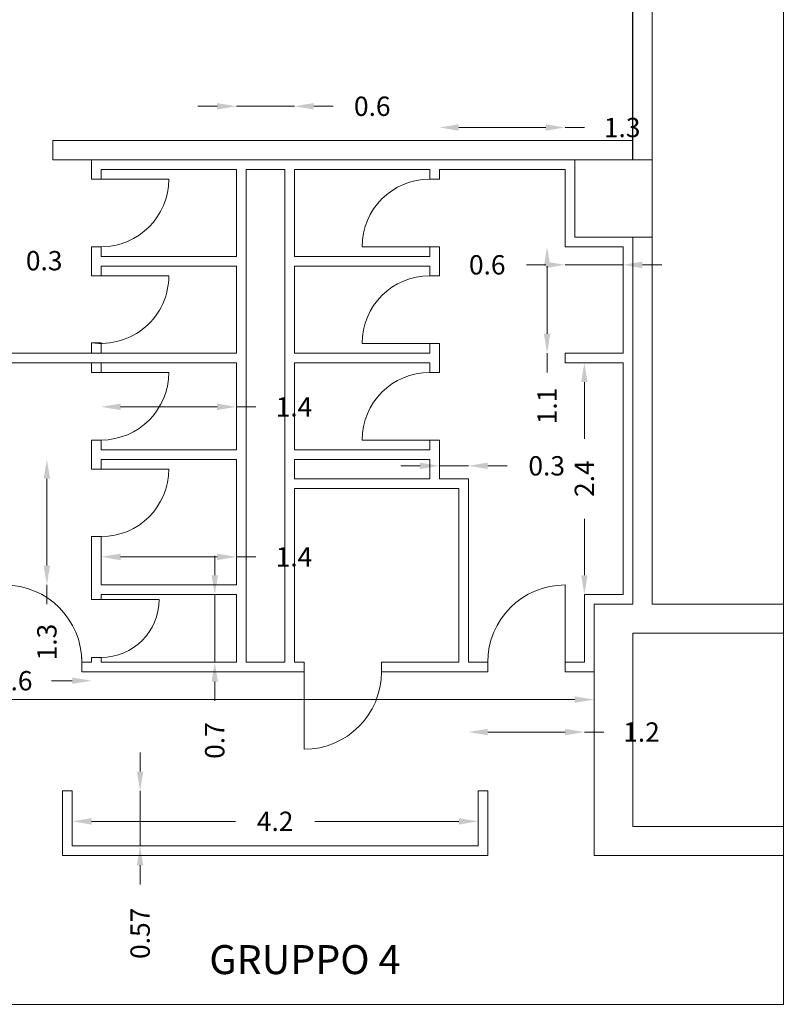
# Model space of a CAD drawing. Extents: x -69398 to 8, y -1530 to -534.
# Drawn here: x -34757 to -34749, y -555 to -544 of the extents above; entities that cross this region are included whole.
import ezdxf

# ---------------------------------------------------------------- set-up
doc = ezdxf.new("R2010")
doc.units = 0
doc.header["$LTSCALE"] = 2.5
doc.header["$MEASUREMENT"] = 0
doc.linetypes.add('ACAD_ISO02W100', pattern=[15, 12, -3])
doc.linetypes.add('CONTINUA', pattern=[0])
doc.layers.get('0').update_dxf_attribs({"linetype": 'CONTINUOUS'})
doc.layers.get('DEFPOINTS').update_dxf_attribs({"linetype": 'CONTINUOUS'})
doc.layers.add('Architettonico', color=250, linetype='CONTINUOUS')
doc.layers.add('LOCPULIZIE', color=7, linetype='CONTINUOUS')
doc.styles.add('ASHADE', font='simplex.shx', dxfattribs={"height": 0.2})
doc.styles.get("Standard").update_dxf_attribs({"font": 'arial.ttf', "height": 30})
doc.dimstyles.get("Standard").update_dxf_attribs({"dimtxt": 0.1, "dimasz": 0.2, "dimexe": 1.25, "dimexo": 0.625, "dimgap": 0.2, "dimtad": 0, "dimdsep": 46, "dimtxsty": 'ASHADE', "dimcen": 0.2, "dimse1": 1, "dimse2": 1, "dimadec": 0, "dimazin": 0, "dimtfac": 1, "dimtmove": 0, "dimatfit": 3, "dimfxl": 1, "dimtolj": 1, "dimtzin": 0, "dimlwd": 5, "dimarcsym": 0})

# ---------------------------------------------------------------- blocks, each defined once
blk = doc.blocks.new('*D105')
at = {"layer": 'DEFPOINTS', "color": 0, "linetype": 'ACAD_ISO02W100', "lineweight": 5, "transparency": 16777216}
for p in [(-34754.983, -548.878), (-34756.945, -550.178), (-34754.983, -550.178)]:
    blk.add_point(p, dxfattribs=at)
at = {"layer": 'LOCPULIZIE', "color": 0, "linetype": 'ACAD_ISO02W100', "lineweight": 5, "transparency": 16777216}
for p, q in [((-34756.945, -549.078), (-34756.945, -549.978)), ((-34756.945, -550.178), (-34756.945, -550.378))]:
    blk.add_line(p, q, dxfattribs=at)
for points in [[(-34756.979, -549.078), (-34756.912, -549.078), (-34756.945, -548.878)], [(-34756.979, -549.978), (-34756.912, -549.978), (-34756.945, -550.178)]]:
    blk.add_solid(points, dxfattribs=at)
at = {"layer": 'LOCPULIZIE', "color": 0, "linetype": 'ACAD_ISO02W100', "transparency": 16777216, "insert": (-34756.945, -550.769), "char_height": 0.2, "attachment_point": 5, "rotation": 90, "style": 'ASHADE'}
blk.add_mtext('\\A1;1.3', dxfattribs=at)
blk = doc.blocks.new('*D104')
at = {"layer": 'DEFPOINTS', "color": 0, "linetype": 'ACAD_ISO02W100', "lineweight": 5, "transparency": 16777216}
for p in [(-34752.583, -550.978), (-34751.383, -550.978), (-34751.383, -551.7)]:
    blk.add_point(p, dxfattribs=at)
at = {"layer": 'LOCPULIZIE', "color": 0, "linetype": 'ACAD_ISO02W100', "lineweight": 5, "transparency": 16777216}
for p, q in [((-34752.383, -551.7), (-34751.583, -551.7)), ((-34751.383, -551.7), (-34751.183, -551.7))]:
    blk.add_line(p, q, dxfattribs=at)
for points in [[(-34752.383, -551.667), (-34752.383, -551.734), (-34752.583, -551.7)], [(-34751.583, -551.667), (-34751.583, -551.734), (-34751.383, -551.7)]]:
    blk.add_solid(points, dxfattribs=at)
at = {"layer": 'LOCPULIZIE', "color": 0, "linetype": 'ACAD_ISO02W100', "transparency": 16777216, "insert": (-34750.792, -551.7), "char_height": 0.2, "attachment_point": 5, "style": 'ASHADE'}
blk.add_mtext('\\A1;1.2', dxfattribs=at)
blk = doc.blocks.new('*D102')
at = {"layer": 'DEFPOINTS', "color": 0, "linetype": 'ACAD_ISO02W100', "lineweight": 5, "transparency": 16777216}
for p in [(-34754.383, -545.224), (-34754.983, -545.878), (-34754.383, -545.878)]:
    blk.add_point(p, dxfattribs=at)
at = {"layer": 'LOCPULIZIE', "color": 0, "linetype": 'ACAD_ISO02W100', "lineweight": 5, "transparency": 16777216}
for p, q in [((-34755.183, -545.224), (-34755.383, -545.224)), ((-34754.983, -545.224), (-34754.383, -545.224)), ((-34754.183, -545.224), (-34753.983, -545.224))]:
    blk.add_line(p, q, dxfattribs=at)
for points in [[(-34755.183, -545.191), (-34755.183, -545.258), (-34754.983, -545.224)], [(-34754.183, -545.191), (-34754.183, -545.258), (-34754.383, -545.224)]]:
    blk.add_solid(points, dxfattribs=at)
at = {"layer": 'LOCPULIZIE', "color": 0, "linetype": 'ACAD_ISO02W100', "transparency": 16777216, "insert": (-34753.578, -545.224), "char_height": 0.2, "attachment_point": 5, "style": 'ASHADE'}
blk.add_mtext('\\A1;0.6', dxfattribs=at)
blk = doc.blocks.new('*D100')
at = {"layer": 'DEFPOINTS', "color": 0, "linetype": 'ACAD_ISO02W100', "lineweight": 5, "transparency": 16777216}
for p in [(-34752.483, -552.624), (-34756.683, -552.878), (-34752.483, -552.878)]:
    blk.add_point(p, dxfattribs=at)
at = {"layer": 'LOCPULIZIE', "color": 0, "linetype": 'ACAD_ISO02W100', "lineweight": 5, "transparency": 16777216}
for p, q in [((-34756.483, -552.624), (-34754.992, -552.624)), ((-34752.683, -552.624), (-34754.173, -552.624))]:
    blk.add_line(p, q, dxfattribs=at)
for points in [[(-34756.483, -552.591), (-34756.483, -552.658), (-34756.683, -552.624)], [(-34752.683, -552.591), (-34752.683, -552.658), (-34752.483, -552.624)]]:
    blk.add_solid(points, dxfattribs=at)
at = {"layer": 'LOCPULIZIE', "color": 0, "linetype": 'ACAD_ISO02W100', "transparency": 16777216, "insert": (-34754.583, -552.624), "char_height": 0.2, "attachment_point": 5, "style": 'ASHADE'}
blk.add_mtext('\\A1;4.2', dxfattribs=at)
blk = doc.blocks.new('*D99')
at = {"layer": 'DEFPOINTS', "color": 0, "linetype": 'ACAD_ISO02W100', "lineweight": 5, "transparency": 16777216}
for p in [(-34758.083, -550.978), (-34756.483, -550.978), (-34756.483, -551.169)]:
    blk.add_point(p, dxfattribs=at)
at = {"layer": 'LOCPULIZIE', "color": 0, "linetype": 'ACAD_ISO02W100', "lineweight": 5, "transparency": 16777216}
for p, q in [((-34757.883, -551.169), (-34757.669, -551.169)), ((-34756.683, -551.169), (-34756.897, -551.169))]:
    blk.add_line(p, q, dxfattribs=at)
for points in [[(-34757.883, -551.136), (-34757.883, -551.202), (-34758.083, -551.169)], [(-34756.683, -551.136), (-34756.683, -551.202), (-34756.483, -551.169)]]:
    blk.add_solid(points, dxfattribs=at)
at = {"layer": 'LOCPULIZIE', "color": 0, "linetype": 'ACAD_ISO02W100', "transparency": 16777216, "insert": (-34757.283, -551.169), "char_height": 0.2, "attachment_point": 5, "style": 'ASHADE'}
blk.add_mtext('\\A1;1.6', dxfattribs=at)
blk = doc.blocks.new('*D94')
at = {"layer": 'DEFPOINTS', "color": 0, "linetype": 'ACAD_ISO02W100', "lineweight": 5, "transparency": 16777216}
for p in [(-34754.983, -548.335), (-34756.383, -548.778), (-34754.983, -548.778)]:
    blk.add_point(p, dxfattribs=at)
at = {"layer": 'LOCPULIZIE', "color": 0, "linetype": 'ACAD_ISO02W100', "lineweight": 5, "transparency": 16777216}
for p, q in [((-34756.183, -548.335), (-34755.183, -548.335)), ((-34754.983, -548.335), (-34754.783, -548.335))]:
    blk.add_line(p, q, dxfattribs=at)
for points in [[(-34756.183, -548.301), (-34756.183, -548.368), (-34756.383, -548.335)], [(-34755.183, -548.301), (-34755.183, -548.368), (-34754.983, -548.335)]]:
    blk.add_solid(points, dxfattribs=at)
at = {"layer": 'LOCPULIZIE', "color": 0, "linetype": 'ACAD_ISO02W100', "transparency": 16777216, "insert": (-34754.388, -548.335), "char_height": 0.2, "attachment_point": 5, "style": 'ASHADE'}
blk.add_mtext('\\A1;1.4', dxfattribs=at)
blk = doc.blocks.new('*D92')
at = {"layer": 'DEFPOINTS', "color": 0, "linetype": 'ACAD_ISO02W100', "lineweight": 5, "transparency": 16777216}
for p in [(-34751.583, -545.444), (-34752.883, -545.878), (-34751.583, -545.878)]:
    blk.add_point(p, dxfattribs=at)
at = {"layer": 'LOCPULIZIE', "color": 0, "linetype": 'ACAD_ISO02W100', "lineweight": 5, "transparency": 16777216}
for p, q in [((-34752.683, -545.444), (-34751.783, -545.444)), ((-34751.583, -545.444), (-34751.383, -545.444))]:
    blk.add_line(p, q, dxfattribs=at)
for points in [[(-34752.683, -545.41), (-34752.683, -545.477), (-34752.883, -545.444)], [(-34751.783, -545.41), (-34751.783, -545.477), (-34751.583, -545.444)]]:
    blk.add_solid(points, dxfattribs=at)
at = {"layer": 'LOCPULIZIE', "color": 0, "linetype": 'ACAD_ISO02W100', "transparency": 16777216, "insert": (-34750.992, -545.444), "char_height": 0.2, "attachment_point": 5, "style": 'ASHADE'}
blk.add_mtext('\\A1;1.3', dxfattribs=at)
blk = doc.blocks.new('*D91')
at = {"layer": 'DEFPOINTS', "color": 0, "linetype": 'ACAD_ISO02W100', "lineweight": 5, "transparency": 16777216}
for p in [(-34750.983, -546.678), (-34751.769, -547.778), (-34750.983, -547.778)]:
    blk.add_point(p, dxfattribs=at)
at = {"layer": 'LOCPULIZIE', "color": 0, "linetype": 'ACAD_ISO02W100', "lineweight": 5, "transparency": 16777216}
for p, q in [((-34751.769, -546.878), (-34751.769, -547.578)), ((-34751.769, -547.778), (-34751.769, -547.978))]:
    blk.add_line(p, q, dxfattribs=at)
for points in [[(-34751.802, -546.878), (-34751.735, -546.878), (-34751.769, -546.678)], [(-34751.802, -547.578), (-34751.735, -547.578), (-34751.769, -547.778)]]:
    blk.add_solid(points, dxfattribs=at)
at = {"layer": 'LOCPULIZIE', "color": 0, "linetype": 'ACAD_ISO02W100', "transparency": 16777216, "insert": (-34751.769, -548.326), "char_height": 0.2, "attachment_point": 5, "rotation": 90, "style": 'ASHADE'}
blk.add_mtext('\\A1;1.1', dxfattribs=at)
blk = doc.blocks.new('*D90')
at = {"layer": 'DEFPOINTS', "color": 0, "linetype": 'ACAD_ISO02W100', "lineweight": 5, "transparency": 16777216}
for p in [(-34750.983, -547.878), (-34751.383, -550.278), (-34750.983, -550.278)]:
    blk.add_point(p, dxfattribs=at)
at = {"layer": 'LOCPULIZIE', "color": 0, "linetype": 'ACAD_ISO02W100', "lineweight": 5, "transparency": 16777216}
for p, q in [((-34751.383, -548.078), (-34751.383, -548.664)), ((-34751.383, -550.078), (-34751.383, -549.492))]:
    blk.add_line(p, q, dxfattribs=at)
for points in [[(-34751.416, -548.078), (-34751.35, -548.078), (-34751.383, -547.878)], [(-34751.416, -550.078), (-34751.35, -550.078), (-34751.383, -550.278)]]:
    blk.add_solid(points, dxfattribs=at)
at = {"layer": 'LOCPULIZIE', "color": 0, "linetype": 'ACAD_ISO02W100', "transparency": 16777216, "insert": (-34751.383, -549.078), "char_height": 0.2, "attachment_point": 5, "rotation": 90, "style": 'ASHADE'}
blk.add_mtext('\\A1;2.4', dxfattribs=at)
blk = doc.blocks.new('*D89')
at = {"layer": 'DEFPOINTS', "color": 0, "linetype": 'ACAD_ISO02W100', "lineweight": 5, "transparency": 16777216}
for p in [(-34751.583, -546.678), (-34750.983, -546.678), (-34751.583, -546.865)]:
    blk.add_point(p, dxfattribs=at)
at = {"layer": 'LOCPULIZIE', "color": 0, "linetype": 'ACAD_ISO02W100', "lineweight": 5, "transparency": 16777216}
for p, q in [((-34751.783, -546.865), (-34751.983, -546.865)), ((-34750.983, -546.865), (-34751.583, -546.865)), ((-34750.783, -546.865), (-34750.583, -546.865))]:
    blk.add_line(p, q, dxfattribs=at)
for points in [[(-34751.783, -546.832), (-34751.783, -546.899), (-34751.583, -546.865)], [(-34750.783, -546.832), (-34750.783, -546.899), (-34750.983, -546.865)]]:
    blk.add_solid(points, dxfattribs=at)
at = {"layer": 'LOCPULIZIE', "color": 0, "linetype": 'ACAD_ISO02W100', "transparency": 16777216, "insert": (-34752.388, -546.865), "char_height": 0.2, "attachment_point": 5, "style": 'ASHADE'}
blk.add_mtext('\\A1;0.6', dxfattribs=at)
blk = doc.blocks.new('*D88')
at = {"layer": 'DEFPOINTS', "color": 0, "linetype": 'ACAD_ISO02W100', "lineweight": 5, "transparency": 16777216}
for p in [(-34752.583, -548.945), (-34752.883, -549.078), (-34752.583, -549.078)]:
    blk.add_point(p, dxfattribs=at)
at = {"layer": 'LOCPULIZIE', "color": 0, "linetype": 'ACAD_ISO02W100', "lineweight": 5, "transparency": 16777216}
for p, q in [((-34753.083, -548.945), (-34753.283, -548.945)), ((-34752.883, -548.945), (-34752.583, -548.945)), ((-34752.383, -548.945), (-34752.183, -548.945))]:
    blk.add_line(p, q, dxfattribs=at)
for points in [[(-34753.083, -548.912), (-34753.083, -548.978), (-34752.883, -548.945)], [(-34752.383, -548.912), (-34752.383, -548.978), (-34752.583, -548.945)]]:
    blk.add_solid(points, dxfattribs=at)
at = {"layer": 'LOCPULIZIE', "color": 0, "linetype": 'ACAD_ISO02W100', "transparency": 16777216, "insert": (-34751.773, -548.945), "char_height": 0.2, "attachment_point": 5, "style": 'ASHADE'}
blk.add_mtext('\\A1;0.3', dxfattribs=at)
blk = doc.blocks.new('*D86')
at = {"layer": 'DEFPOINTS', "color": 0, "linetype": 'ACAD_ISO02W100', "lineweight": 5, "transparency": 16777216}
for p in [(-34756.683, -552.31), (-34756.683, -552.878), (-34755.98, -552.878)]:
    blk.add_point(p, dxfattribs=at)
at = {"layer": 'LOCPULIZIE', "color": 0, "linetype": 'ACAD_ISO02W100', "lineweight": 5, "transparency": 16777216}
for p, q in [((-34755.98, -552.11), (-34755.98, -551.91)), ((-34755.98, -552.31), (-34755.98, -552.878)), ((-34755.98, -553.078), (-34755.98, -553.278))]:
    blk.add_line(p, q, dxfattribs=at)
for points in [[(-34756.014, -552.11), (-34755.947, -552.11), (-34755.98, -552.31)], [(-34756.014, -553.078), (-34755.947, -553.078), (-34755.98, -552.878)]]:
    blk.add_solid(points, dxfattribs=at)
at = {"layer": 'LOCPULIZIE', "color": 0, "linetype": 'ACAD_ISO02W100', "transparency": 16777216, "insert": (-34755.98, -553.783), "char_height": 0.2, "attachment_point": 5, "rotation": 90, "style": 'ASHADE'}
blk.add_mtext('\\A1;0.57', dxfattribs=at)
blk = doc.blocks.new('*D84')
at = {"layer": 'DEFPOINTS', "color": 0, "linetype": 'ACAD_ISO02W100', "lineweight": 5, "transparency": 16777216}
for p in [(-34765.283, -551.078), (-34751.283, -551.078), (-34751.283, -551.364)]:
    blk.add_point(p, dxfattribs=at)
at = {"layer": 'LOCPULIZIE', "color": 0, "linetype": 'ACAD_ISO02W100', "lineweight": 5, "transparency": 16777216}
for p, q in [((-34765.083, -551.364), (-34758.631, -551.364)), ((-34751.483, -551.364), (-34757.935, -551.364))]:
    blk.add_line(p, q, dxfattribs=at)
for points in [[(-34765.083, -551.331), (-34765.083, -551.397), (-34765.283, -551.364)], [(-34751.483, -551.331), (-34751.483, -551.397), (-34751.283, -551.364)]]:
    blk.add_solid(points, dxfattribs=at)
at = {"layer": 'LOCPULIZIE', "color": 0, "linetype": 'ACAD_ISO02W100', "transparency": 16777216, "insert": (-34758.283, -551.364), "char_height": 0.2, "attachment_point": 5, "style": 'ASHADE'}
blk.add_mtext('\\A1;14', dxfattribs=at)
blk = doc.blocks.new('*D82')
at = {"layer": 'DEFPOINTS', "color": 0, "linetype": 'ACAD_ISO02W100', "lineweight": 5, "transparency": 16777216}
for p in [(-34758.083, -546.678), (-34757.783, -546.678), (-34757.783, -546.822)]:
    blk.add_point(p, dxfattribs=at)
at = {"layer": 'LOCPULIZIE', "color": 0, "linetype": 'ACAD_ISO02W100', "lineweight": 5, "transparency": 16777216}
for p, q in [((-34758.283, -546.822), (-34758.483, -546.822)), ((-34758.083, -546.822), (-34757.783, -546.822)), ((-34757.583, -546.822), (-34757.383, -546.822))]:
    blk.add_line(p, q, dxfattribs=at)
for points in [[(-34758.283, -546.788), (-34758.283, -546.855), (-34758.083, -546.822)], [(-34757.583, -546.788), (-34757.583, -546.855), (-34757.783, -546.822)]]:
    blk.add_solid(points, dxfattribs=at)
at = {"layer": 'LOCPULIZIE', "color": 0, "linetype": 'ACAD_ISO02W100', "transparency": 16777216, "insert": (-34756.973, -546.822), "char_height": 0.2, "attachment_point": 5, "style": 'ASHADE'}
blk.add_mtext('\\A1;0.3', dxfattribs=at)
blk = doc.blocks.new('*D81')
at = {"layer": 'DEFPOINTS', "color": 0, "linetype": 'ACAD_ISO02W100', "lineweight": 5, "transparency": 16777216}
for p in [(-34754.983, -550.278), (-34755.208, -550.978), (-34754.983, -550.978)]:
    blk.add_point(p, dxfattribs=at)
at = {"layer": 'LOCPULIZIE', "color": 0, "linetype": 'ACAD_ISO02W100', "lineweight": 5, "transparency": 16777216}
for p, q in [((-34755.208, -550.078), (-34755.208, -549.878)), ((-34755.208, -550.278), (-34755.208, -550.978)), ((-34755.208, -551.178), (-34755.208, -551.378))]:
    blk.add_line(p, q, dxfattribs=at)
for points in [[(-34755.241, -550.078), (-34755.175, -550.078), (-34755.208, -550.278)], [(-34755.241, -551.178), (-34755.175, -551.178), (-34755.208, -550.978)]]:
    blk.add_solid(points, dxfattribs=at)
at = {"layer": 'LOCPULIZIE', "color": 0, "linetype": 'ACAD_ISO02W100', "transparency": 16777216, "insert": (-34755.208, -551.788), "char_height": 0.2, "attachment_point": 5, "rotation": 90, "style": 'ASHADE'}
blk.add_mtext('\\A1;0.7', dxfattribs=at)
blk = doc.blocks.new('*D78')
at = {"layer": 'DEFPOINTS', "color": 0, "linetype": 'ACAD_ISO02W100', "lineweight": 5, "transparency": 16777216}
for p in [(-34754.983, -549.887), (-34756.383, -550.178), (-34754.983, -550.178)]:
    blk.add_point(p, dxfattribs=at)
at = {"layer": 'LOCPULIZIE', "color": 0, "linetype": 'ACAD_ISO02W100', "lineweight": 5, "transparency": 16777216}
for p, q in [((-34756.183, -549.887), (-34755.183, -549.887)), ((-34754.983, -549.887), (-34754.783, -549.887))]:
    blk.add_line(p, q, dxfattribs=at)
for points in [[(-34756.183, -549.854), (-34756.183, -549.921), (-34756.383, -549.887)], [(-34755.183, -549.854), (-34755.183, -549.921), (-34754.983, -549.887)]]:
    blk.add_solid(points, dxfattribs=at)
at = {"layer": 'LOCPULIZIE', "color": 0, "linetype": 'ACAD_ISO02W100', "transparency": 16777216, "insert": (-34754.388, -549.887), "char_height": 0.2, "attachment_point": 5, "style": 'ASHADE'}
blk.add_mtext('\\A1;1.4', dxfattribs=at)

msp = doc.modelspace()

# ---------------------------------------------------------------- linework, layer by layer
at = {"lineweight": 5}
for p, q in [((-34750.683, -535.078), (-34750.683, -550.378)), ((-34750.883, -545.578), (-34756.883, -545.578)), ((-34751.483, -545.778), (-34756.883, -545.778)), ((-34756.483, -545.778), (-34756.483, -545.978)), ((-34751.483, -546.578), (-34751.483, -545.778)), ((-34750.683, -545.778), (-34751.483, -545.778)), ((-34754.983, -545.878), (-34756.383, -545.878)), ((-34756.383, -545.878), (-34756.383, -545.978)), ((-34754.983, -545.878), (-34754.983, -546.778)), ((-34754.483, -545.878), (-34754.883, -545.878)), ((-34754.883, -545.878), (-34754.883, -550.978)), ((-34754.483, -545.878), (-34754.483, -550.978)), ((-34752.983, -545.878), (-34754.383, -545.878)), ((-34754.383, -545.878), (-34754.383, -546.778)), ((-34754.383, -545.878), (-34752.983, -545.878)), ((-34754.383, -545.878), (-34754.383, -546.778)), ((-34752.983, -545.878), (-34752.983, -545.978)), ((-34752.883, -545.878), (-34752.883, -545.978)), ((-34751.583, -545.878), (-34752.883, -545.878)), ((-34751.583, -546.678), (-34751.583, -545.878)), ((-34755.683, -545.978), (-34756.483, -545.978)), ((-34752.983, -545.978), (-34752.883, -545.978)), ((-34750.683, -546.578), (-34751.483, -546.578)), ((-34750.883, -546.578), (-34750.883, -550.378)), ((-34756.483, -546.678), (-34756.483, -546.978)), ((-34756.483, -546.678), (-34756.483, -546.778)), ((-34756.383, -546.678), (-34756.483, -546.678)), ((-34756.383, -546.678), (-34756.383, -546.778)), ((-34753.683, -546.678), (-34752.883, -546.678)), ((-34752.983, -546.678), (-34752.883, -546.678)), ((-34752.983, -546.678), (-34752.983, -546.778)), ((-34752.883, -546.678), (-34752.883, -546.978)), ((-34750.983, -546.678), (-34751.583, -546.678)), ((-34750.983, -546.678), (-34750.983, -547.778)), ((-34754.983, -546.778), (-34756.383, -546.778)), ((-34754.383, -546.778), (-34752.983, -546.778)), ((-34756.383, -546.878), (-34756.383, -546.978)), ((-34754.983, -546.878), (-34756.383, -546.878)), ((-34754.983, -546.878), (-34754.983, -547.778)), ((-34754.383, -546.878), (-34754.383, -547.778)), ((-34754.383, -546.878), (-34752.983, -546.878)), ((-34754.383, -546.878), (-34754.383, -547.778)), ((-34752.983, -546.878), (-34752.983, -546.978)), ((-34755.683, -546.978), (-34756.483, -546.978)), ((-34752.983, -546.978), (-34752.883, -546.978)), ((-34756.483, -547.671), (-34756.483, -547.778)), ((-34756.383, -547.671), (-34756.383, -547.778)), ((-34753.683, -547.678), (-34752.883, -547.678)), ((-34752.983, -547.678), (-34752.983, -547.778)), ((-34752.883, -547.678), (-34752.883, -547.978)), ((-34754.983, -547.778), (-34756.383, -547.778)), ((-34754.383, -547.778), (-34752.983, -547.778)), ((-34751.583, -547.778), (-34751.583, -547.878)), ((-34751.583, -547.778), (-34750.983, -547.778)), ((-34756.483, -547.878), (-34756.483, -547.978)), ((-34756.383, -547.878), (-34756.383, -547.978)), ((-34754.983, -547.878), (-34756.383, -547.878)), ((-34754.983, -547.878), (-34754.983, -548.778)), ((-34754.383, -547.878), (-34754.383, -548.778)), ((-34754.383, -547.878), (-34752.983, -547.878)), ((-34754.383, -547.878), (-34754.383, -548.778)), ((-34752.983, -547.878), (-34752.983, -547.978)), ((-34751.583, -547.878), (-34750.983, -547.878)), ((-34750.983, -547.878), (-34750.983, -550.278)), ((-34755.683, -547.978), (-34756.483, -547.978)), ((-34752.983, -547.978), (-34752.883, -547.978)), ((-34756.483, -548.678), (-34756.483, -548.978)), ((-34756.383, -548.678), (-34756.483, -548.678)), ((-34756.383, -548.678), (-34756.383, -548.778)), ((-34753.683, -548.678), (-34752.883, -548.678)), ((-34752.983, -548.678), (-34752.983, -548.778)), ((-34752.883, -548.678), (-34752.883, -549.078)), ((-34754.983, -548.778), (-34756.383, -548.778)), ((-34754.383, -548.778), (-34752.983, -548.778)), ((-34756.383, -548.878), (-34756.383, -548.978)), ((-34754.983, -548.878), (-34756.383, -548.878)), ((-34754.983, -548.878), (-34754.983, -550.178)), ((-34754.383, -548.878), (-34754.383, -549.078)), ((-34754.383, -548.878), (-34752.983, -548.878)), ((-34752.983, -548.878), (-34752.983, -549.078)), ((-34755.683, -548.978), (-34756.483, -548.978)), ((-34754.383, -549.078), (-34752.983, -549.078)), ((-34752.883, -549.078), (-34752.583, -549.078)), ((-34752.583, -549.078), (-34752.583, -550.978)), ((-34754.383, -549.178), (-34754.383, -550.978)), ((-34754.383, -549.178), (-34752.683, -549.178)), ((-34752.683, -549.178), (-34752.683, -550.978)), ((-34756.483, -549.678), (-34756.483, -550.328)), ((-34756.383, -549.678), (-34756.483, -549.678)), ((-34756.383, -549.678), (-34756.383, -550.178)), ((-34754.983, -550.178), (-34756.383, -550.178)), ((-34751.583, -551.078), (-34751.583, -550.178)), ((-34755.783, -550.328), (-34756.483, -550.328)), ((-34756.383, -550.278), (-34756.383, -550.328)), ((-34754.983, -550.278), (-34756.383, -550.278)), ((-34754.983, -550.278), (-34754.983, -550.978)), ((-34751.383, -550.278), (-34750.983, -550.278)), ((-34751.383, -550.278), (-34751.383, -550.978)), ((-34751.283, -550.378), (-34750.883, -550.378)), ((-34751.283, -550.378), (-34751.283, -552.978)), ((-34750.683, -550.378), (-34749.324, -550.378)), ((-34750.883, -550.678), (-34750.883, -552.678)), ((-34750.883, -550.678), (-34749.324, -550.678)), ((-34756.583, -550.928), (-34756.583, -551.078)), ((-34756.483, -550.928), (-34756.483, -550.978)), ((-34756.383, -550.928), (-34756.483, -550.928)), ((-34756.383, -550.928), (-34756.383, -550.978)), ((-34756.483, -550.978), (-34756.583, -550.978)), ((-34754.983, -550.978), (-34756.383, -550.978)), ((-34754.483, -550.978), (-34754.883, -550.978)), ((-34754.283, -550.978), (-34754.383, -550.978)), ((-34754.283, -550.978), (-34754.283, -551.878)), ((-34752.683, -550.978), (-34753.483, -550.978)), ((-34753.483, -550.978), (-34753.483, -551.078)), ((-34752.383, -550.978), (-34752.583, -550.978)), ((-34752.383, -551.078), (-34752.383, -550.978)), ((-34751.383, -550.978), (-34751.583, -550.978)), ((-34754.283, -551.078), (-34756.583, -551.078)), ((-34752.383, -551.078), (-34753.483, -551.078)), ((-34751.283, -551.078), (-34751.583, -551.078)), ((-34756.783, -552.31), (-34756.683, -552.31)), ((-34756.783, -552.978), (-34756.783, -552.31)), ((-34756.683, -552.878), (-34756.683, -552.31)), ((-34752.483, -552.31), (-34752.383, -552.31)), ((-34752.483, -552.878), (-34752.483, -552.31)), ((-34752.383, -552.978), (-34752.383, -552.31)), ((-34750.883, -552.678), (-34749.324, -552.678)), ((-34756.683, -552.878), (-34752.483, -552.878)), ((-34756.783, -552.978), (-34752.383, -552.978)), ((-34751.283, -552.978), (-34749.324, -552.978))]:
    msp.add_line(p, q, dxfattribs=at)
msp.add_line((-34750.883, -545.778), (-34750.883, -541.178))
for centre, radius, start, end in [((-34756.383, -545.978), 0.7, 270, 0), ((-34752.983, -546.678), 0.7, 90, 180), ((-34756.383, -546.978), 0.7, 261.7868, 0), ((-34752.983, -547.678), 0.7, 90, 180), ((-34756.383, -547.978), 0.7, 270, 0), ((-34752.983, -548.678), 0.7, 90, 180), ((-34756.383, -548.978), 0.7, 270, 0), ((-34757.383, -550.978), 0.8, 0, 90), ((-34751.583, -550.978), 0.8, 90, 180), ((-34756.383, -550.328), 0.6, 270, 0), ((-34754.283, -551.078), 0.8, 270, 0)]:
    msp.add_arc(centre, radius, start, end, dxfattribs=at)
at = {"layer": 'Architettonico', "color": 0, "linetype": 'CONTINUA', "lineweight": 5}
msp.add_lwpolyline([(-34783.483, -554.518), (-34749.324, -554.518), (-34749.324, -533.842), (-34783.483, -533.842)], close=True, dxfattribs=at)
at = {"layer": 'DEFPOINTS', "lineweight": 5}
msp.add_line((-34756.483, -547.671), (-34756.383, -547.671), dxfattribs=at)
at = {"layer": 'LOCPULIZIE', "lineweight": 5}
for p, q in [((-34756.883, -545.578), (-34756.883, -545.778)), ((-34756.383, -547.778), (-34758.083, -547.778)), ((-34756.383, -547.878), (-34758.083, -547.878))]:
    msp.add_line(p, q, dxfattribs=at)

# ---------------------------------------------------------------- texts
at = {"insert": (-34755.264, -553.905), "char_height": 0.3, "width": 8.77347, "attachment_point": 1}
msp.add_mtext('{\\fArial|b1|i0|c0|p34;GRUPPO 4}', dxfattribs=at)

# ---------------------------------------------------------------- dimensions: what is measured, and where the dimension line sits
at = {"layer": 'LOCPULIZIE', "linetype": 'ACAD_ISO02W100'}
for base, p1, p2, picture, middle in [((-34754.383, -545.224), (-34754.983, -545.878), (-34754.383, -545.878), '*D102', (-34753.578, -545.224)), ((-34751.583, -545.444), (-34752.883, -545.878), (-34751.583, -545.878), '*D92', (-34750.992, -545.444)), ((-34757.783, -546.822), (-34758.083, -546.678), (-34757.783, -546.678), '*D82', (-34756.973, -546.822)), ((-34751.583, -546.865), (-34750.983, -546.678), (-34751.583, -546.678), '*D89', (-34752.388, -546.865)), ((-34754.983, -548.335), (-34756.383, -548.778), (-34754.983, -548.778), '*D94', (-34754.388, -548.335)), ((-34752.583, -548.945), (-34752.883, -549.078), (-34752.583, -549.078), '*D88', (-34751.773, -548.945)), ((-34754.983, -549.887), (-34756.383, -550.178), (-34754.983, -550.178), '*D78', (-34754.388, -549.887)), ((-34756.483, -551.169), (-34758.083, -550.978), (-34756.483, -550.978), '*D99', (-34757.283, -551.169)), ((-34751.383, -551.7), (-34752.583, -550.978), (-34751.383, -550.978), '*D104', (-34750.792, -551.7)), ((-34751.283, -551.364), (-34765.283, -551.078), (-34751.283, -551.078), '*D84', (-34758.283, -551.364)), ((-34752.483, -552.624), (-34756.683, -552.878), (-34752.483, -552.878), '*D100', (-34754.583, -552.624))]:
    dim = msp.add_linear_dim(base=base, p1=p1, p2=p2, dimstyle='Standard', dxfattribs=at)
    dim.commit()
    dim.dimension.update_dxf_attribs({"geometry": picture, "text_midpoint": middle})
for base, p1, p2, picture, middle in [((-34751.769, -547.778), (-34750.983, -546.678), (-34750.983, -547.778), '*D91', (-34751.769, -548.326)), ((-34751.383, -550.278), (-34750.983, -547.878), (-34750.983, -550.278), '*D90', (-34751.383, -549.078)), ((-34756.945, -550.178), (-34754.983, -548.878), (-34754.983, -550.178), '*D105', (-34756.945, -550.769)), ((-34755.208, -550.978), (-34754.983, -550.278), (-34754.983, -550.978), '*D81', (-34755.208, -551.788)), ((-34755.98, -552.878), (-34756.683, -552.31), (-34756.683, -552.878), '*D86', (-34755.98, -553.783))]:
    dim = msp.add_linear_dim(base=base, p1=p1, p2=p2, angle=90, dimstyle='Standard', dxfattribs=at)
    dim.commit()
    dim.dimension.update_dxf_attribs({"geometry": picture, "text_midpoint": middle})

doc.saveas('drawing.dxf')
